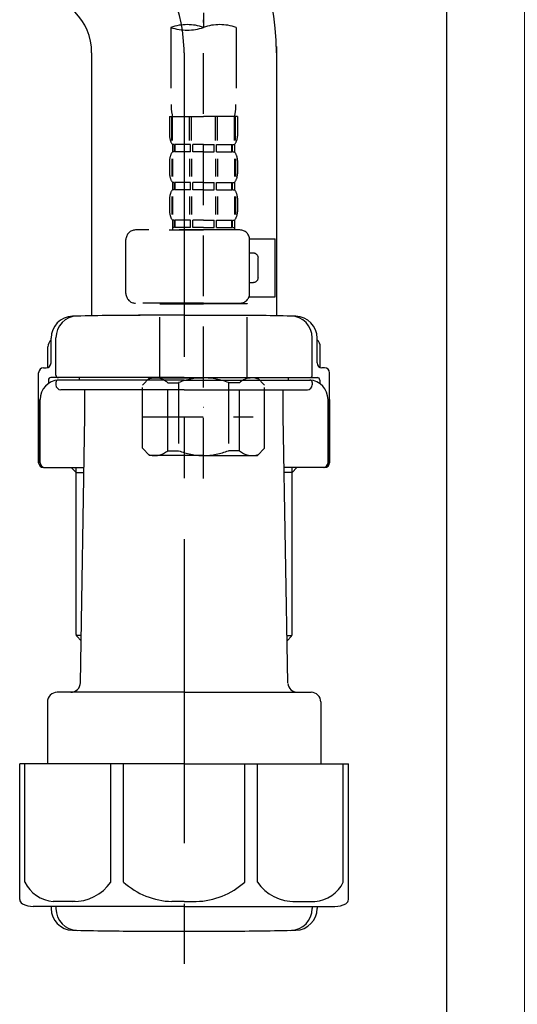
# Model space of a CAD drawing. Extents: x 163 to 26285, y -21830 to -13430.
# Drawn here: x 5976 to 6078, y -19653 to -19451 of the extents above; entities that cross this region are included whole.
import ezdxf

# ---------------------------------------------------------------- set-up
doc = ezdxf.new("R2010")
doc.units = 0
doc.header["$LTSCALE"] = 50
doc.header["$MEASUREMENT"] = 0
for name, pattern in [('CENTER', [2, 1.25, -0.25, 0.25, -0.25]), ('CENTER2', [1.125, 0.75, -0.125, 0.125, -0.125]), ('DASHED', [0.75, 0.5, -0.25])]:
    doc.linetypes.add(name, pattern=pattern)
doc.layers.add('122-扉', color=6, linetype='CONTINUOUS')
doc.layers.add('150-機器', color=8, linetype='CONTINUOUS')

msp = doc.modelspace()

# ---------------------------------------------------------------- linework, layer by layer
at = {"layer": '122-扉', "color": 253}
msp.add_lwpolyline([(6063.75, -19184.89), (6079.75, -19184.89), (6079.75, -19854.89), (6063.75, -19854.89)], close=True, dxfattribs=at)
at = {"layer": '150-機器', "color": 13, "linetype": 'CENTER2'}
msp.add_line((6013.74, -19180.57), (6013.74, -19452.32), dxfattribs=at)
at = {"layer": '150-機器', "color": 13, "linetype": 'DASHED', "ltscale": 0.5}
for p, q in [((6013.74, -19545.09), (6013.74, -19450.78)), ((6007.06, -19452.32), (6007.06, -19468.2)), ((6020.43, -19452.32), (6020.43, -19468.2)), ((6006.76, -19470.63), (6006.76, -19474.67)), ((6006.76, -19470.63), (6013.74, -19470.63)), ((6007.2, -19475.54), (6007.2, -19470.63)), ((6007.39, -19475.54), (6007.39, -19470.63)), ((6010.84, -19475.54), (6010.84, -19470.63)), ((6011.3, -19475.54), (6011.3, -19470.63)), ((6020.73, -19470.63), (6013.74, -19470.63)), ((6016.18, -19475.54), (6016.18, -19470.63)), ((6016.64, -19475.54), (6016.64, -19470.63)), ((6020.09, -19475.54), (6020.09, -19470.63)), ((6020.29, -19475.54), (6020.29, -19470.63)), ((6020.73, -19470.63), (6020.73, -19474.67)), ((6007.36, -19476.41), (6007.36, -19477.91)), ((6007.76, -19476.41), (6007.36, -19476.41)), ((6007.76, -19477.91), (6007.76, -19476.41)), ((6007.95, -19477.91), (6007.95, -19476.41)), ((6011.07, -19476.41), (6007.95, -19476.41)), ((6011.07, -19477.91), (6011.07, -19476.41)), ((6011.53, -19477.91), (6011.53, -19476.41)), ((6013.74, -19476.41), (6011.53, -19476.41)), ((6013.74, -19476.41), (6015.95, -19476.41)), ((6015.95, -19477.91), (6015.95, -19476.41)), ((6016.42, -19477.91), (6016.42, -19476.41)), ((6016.42, -19476.41), (6019.54, -19476.41)), ((6019.54, -19477.91), (6019.54, -19476.41)), ((6019.73, -19477.91), (6019.73, -19476.41)), ((6019.73, -19476.41), (6020.13, -19476.41)), ((6020.13, -19476.41), (6020.13, -19477.91)), ((6007.76, -19477.91), (6007.36, -19477.91)), ((6011.07, -19477.91), (6007.95, -19477.91)), ((6013.74, -19477.91), (6011.53, -19477.91)), ((6013.74, -19477.91), (6015.95, -19477.91)), ((6016.42, -19477.91), (6019.54, -19477.91)), ((6019.73, -19477.91), (6020.13, -19477.91)), ((6006.76, -19479.66), (6006.76, -19482.45)), ((6007.2, -19479.32), (6007.2, -19483.01)), ((6007.39, -19479.32), (6007.39, -19483.01)), ((6010.84, -19479.32), (6010.84, -19483.01)), ((6011.3, -19479.32), (6011.3, -19483.01)), ((6016.19, -19479.32), (6016.19, -19483.01)), ((6016.65, -19479.32), (6016.65, -19483.01)), ((6020.1, -19479.32), (6020.1, -19483.01)), ((6020.29, -19479.32), (6020.29, -19483.01)), ((6020.73, -19479.66), (6020.73, -19482.45)), ((6007.36, -19484.19), (6007.36, -19485.69)), ((6007.76, -19484.19), (6007.36, -19484.19)), ((6007.76, -19485.69), (6007.76, -19484.19)), ((6007.95, -19485.69), (6007.95, -19484.19)), ((6011.07, -19484.19), (6007.95, -19484.19)), ((6011.07, -19485.69), (6011.07, -19484.19)), ((6011.53, -19485.69), (6011.53, -19484.19)), ((6013.74, -19484.19), (6011.53, -19484.19)), ((6013.74, -19484.19), (6015.95, -19484.19)), ((6015.95, -19485.69), (6015.95, -19484.19)), ((6016.42, -19485.69), (6016.42, -19484.19)), ((6016.42, -19484.19), (6019.54, -19484.19)), ((6019.54, -19485.69), (6019.54, -19484.19)), ((6019.73, -19485.69), (6019.73, -19484.19)), ((6019.73, -19484.19), (6020.13, -19484.19)), ((6020.13, -19484.19), (6020.13, -19485.69)), ((6007.2, -19487.12), (6007.2, -19490.82)), ((6007.76, -19485.69), (6007.36, -19485.69)), ((6007.39, -19487.12), (6007.39, -19490.82)), ((6011.07, -19485.69), (6007.95, -19485.69)), ((6010.84, -19487.12), (6010.84, -19490.82)), ((6011.3, -19487.12), (6011.3, -19490.82)), ((6013.74, -19485.69), (6011.53, -19485.69)), ((6013.74, -19485.69), (6015.95, -19485.69)), ((6016.18, -19487.12), (6016.18, -19490.82)), ((6016.42, -19485.69), (6019.54, -19485.69)), ((6016.64, -19487.12), (6016.64, -19490.82)), ((6019.73, -19485.69), (6020.13, -19485.69)), ((6020.09, -19487.12), (6020.09, -19490.82)), ((6020.29, -19487.12), (6020.29, -19490.82)), ((6006.76, -19487.43), (6006.76, -19490.23)), ((6020.73, -19487.43), (6020.73, -19490.23)), ((6007.76, -19491.97), (6007.36, -19491.97)), ((6007.36, -19491.97), (6007.36, -19493.97)), ((6007.76, -19493.47), (6007.76, -19491.97)), ((6011.07, -19491.97), (6007.95, -19491.97)), ((6007.95, -19493.47), (6007.95, -19491.97)), ((6011.07, -19493.47), (6011.07, -19491.97)), ((6013.74, -19491.97), (6011.53, -19491.97)), ((6011.53, -19493.47), (6011.53, -19491.97)), ((6013.74, -19491.97), (6015.95, -19491.97)), ((6015.95, -19493.47), (6015.95, -19491.97)), ((6016.42, -19491.97), (6019.54, -19491.97)), ((6016.42, -19493.47), (6016.42, -19491.97)), ((6019.54, -19493.47), (6019.54, -19491.97)), ((6019.73, -19491.97), (6020.13, -19491.97)), ((6019.73, -19493.47), (6019.73, -19491.97)), ((6020.13, -19491.97), (6020.13, -19493.97)), ((6021.22, -19493.97), (5999.78, -19493.97)), ((6006.66, -19493.97), (6013.74, -19493.97)), ((6007.76, -19493.47), (6007.36, -19493.47)), ((6011.07, -19493.47), (6007.95, -19493.47)), ((6013.74, -19493.47), (6011.53, -19493.47)), ((6013.74, -19493.47), (6015.95, -19493.47)), ((6016.42, -19493.47), (6019.54, -19493.47)), ((6019.73, -19493.47), (6020.13, -19493.47)), ((5997.79, -19507.03), (5997.79, -19495.96)), ((6023.21, -19495.76), (6028.5, -19495.76)), ((6023.22, -19507.03), (6023.22, -19495.96)), ((6028.5, -19507.73), (6028.5, -19495.76)), ((6024.02, -19498.75), (6023.22, -19498.75)), ((6025.01, -19503.74), (6025.01, -19499.75)), ((6023.22, -19504.74), (6024.02, -19504.74)), ((6013.74, -19509.03), (5999.78, -19509.03)), ((6004.87, -19509.03), (6004.77, -19509.13)), ((6004.77, -19509.13), (6013.74, -19509.13)), ((6004.77, -19524.39), (6004.77, -19509.13)), ((6013.74, -19509.03), (6021.22, -19509.03)), ((6022.72, -19509.13), (6013.74, -19509.13)), ((6022.62, -19509.03), (6022.72, -19509.13)), ((6022.72, -19524.39), (6022.72, -19509.13)), ((6023.09, -19507.73), (6028.5, -19507.73)), ((6001.18, -19525.88), (6002.67, -19524.39)), ((6002.67, -19524.39), (6013.74, -19524.39)), ((6003.81, -19524.39), (6013.74, -19524.39)), ((6006.38, -19525.38), (6008.61, -19525.38)), ((6006.38, -19539.35), (6006.38, -19525.38)), ((6008.61, -19525.38), (6008.61, -19539.35)), ((6023.68, -19524.39), (6013.74, -19524.39)), ((6024.81, -19524.39), (6013.74, -19524.39)), ((6021.11, -19525.38), (6018.88, -19525.38)), ((6018.88, -19525.38), (6018.88, -19539.35)), ((6021.11, -19539.35), (6021.11, -19525.38)), ((6026.31, -19525.88), (6024.81, -19524.39)), ((6001.18, -19538.85), (6001.18, -19525.88)), ((6026.31, -19538.85), (6026.31, -19525.88)), ((6013.74, -19530.37), (6013.78, -19530.37)), ((6001.18, -19532.37), (6023.97, -19532.37)), ((6001.18, -19538.85), (6002.67, -19540.34)), ((6006.38, -19539.35), (6008.61, -19539.35)), ((6021.11, -19539.35), (6018.88, -19539.35)), ((6026.31, -19538.85), (6024.81, -19540.34)), ((6013.74, -19540.34), (6002.67, -19540.34)), ((6013.74, -19540.34), (6024.81, -19540.34))]:
    msp.add_line(p, q, dxfattribs=at)
at = {"layer": '150-機器'}
for p, q in [((6028.75, -19456.24), (6028.75, -19511.61)), ((5990.75, -19457.53), (5990.75, -19511.61)), ((6028.75, -19457.53), (6028.75, -19511.61)), ((6009.75, -19511.52), (6000.4, -19511.52)), ((6009.75, -19511.52), (6019.1, -19511.52)), ((5982.4, -19521.32), (5982.4, -19516.19)), ((5982.4, -19521.32), (5982.4, -19516.2)), ((5983.4, -19523.82), (5983.4, -19516.17)), ((6036.1, -19523.82), (6036.1, -19516.17)), ((6037.1, -19521.32), (6037.1, -19516.19)), ((6037.1, -19521.32), (6037.1, -19516.2)), ((5981.75, -19522.26), (5981.75, -19518.03)), ((6037.75, -19522.26), (6037.75, -19518.03)), ((5979.85, -19541.82), (5979.85, -19523.32)), ((5980.85, -19522.32), (5981.4, -19522.32)), ((6038.65, -19522.32), (6038.1, -19522.32)), ((6039.65, -19541.82), (6039.65, -19523.32)), ((5981.85, -19524.82), (5981.85, -19525.56)), ((6009.75, -19524.32), (5982.35, -19524.32)), ((5983.4, -19525.32), (5983.4, -19525.82)), ((6009.75, -19524.82), (5983.85, -19524.82)), ((5988.25, -19524.82), (5988.25, -19524.32)), ((6009.75, -19524.32), (6037.15, -19524.32)), ((6009.75, -19524.82), (6035.65, -19524.82)), ((6031.25, -19524.82), (6031.25, -19524.32)), ((6036.1, -19525.32), (6036.1, -19525.82)), ((6037.65, -19524.82), (6037.65, -19525.56)), ((6009.75, -19526.82), (5984.4, -19526.82)), ((5989.35, -19532.22), (5989.35, -19526.82)), ((6009.75, -19526.82), (6035.1, -19526.82)), ((6030.15, -19532.22), (6030.15, -19526.82)), ((5979.85, -19528.82), (5979.85, -19541.82)), ((5980.17, -19541.82), (5980.17, -19528.82)), ((6039.34, -19541.82), (6039.34, -19528.82)), ((6039.65, -19528.82), (6039.65, -19541.82)), ((5988.44, -19587.06), (5989.35, -19532.22)), ((6031.07, -19587.06), (6030.15, -19532.22)), ((5980.85, -19542.82), (5989.18, -19542.82)), ((5987.55, -19543.82), (5986.55, -19542.82)), ((5987.55, -19577.14), (5987.55, -19542.82)), ((5987.55, -19543.82), (5989.16, -19543.82)), ((6038.65, -19542.82), (6030.33, -19542.82)), ((6031.95, -19543.82), (6030.35, -19543.82)), ((6031.95, -19577.14), (6031.95, -19542.82)), ((6031.95, -19543.82), (6032.95, -19542.82)), ((5988.6, -19577.34), (5987.59, -19577.34)), ((5987.68, -19577.48), (5988.58, -19578.48)), ((6030.91, -19577.34), (6031.92, -19577.34)), ((6031.83, -19577.48), (6030.93, -19578.48)), ((6009.75, -19589.02), (5983.65, -19589.02)), ((6009.75, -19589.02), (6035.85, -19589.02)), ((5981.65, -19591.02), (5981.65, -19603.74)), ((6037.85, -19591.02), (6037.85, -19603.74)), ((6009.75, -19603.74), (5975.95, -19603.74)), ((5975.95, -19631.61), (5975.95, -19603.74)), ((6009.75, -19603.74), (6043.55, -19603.74)), ((6043.55, -19631.61), (6043.55, -19603.74)), ((6009.75, -19633.04), (5978.75, -19633.04)), ((5982.4, -19633.04), (5982.4, -19633.45)), ((5983.4, -19633.04), (5983.4, -19633.48)), ((6009.75, -19633.04), (6040.75, -19633.04)), ((6036.1, -19633.04), (6036.1, -19633.48)), ((6037.1, -19633.04), (6037.1, -19633.45)), ((6000.75, -19638.12), (6018.75, -19638.12))]:
    msp.add_line(p, q, dxfattribs=at)
at = {"layer": '150-機器', "color": 13, "linetype": 'CENTER'}
msp.add_line((6009.75, -19457.53), (6009.75, -19644.89), dxfattribs=at)
at = {"layer": '150-機器', "color": 13, "ltscale": 0.1}
for p, q in [((5977.04, -19628.04), (5977.04, -19603.74)), ((5994.67, -19628.04), (5994.67, -19603.74)), ((5997.28, -19628.04), (5997.28, -19603.74)), ((6022.23, -19628.04), (6022.23, -19603.74)), ((6024.84, -19628.04), (6024.84, -19603.74)), ((6042.47, -19628.04), (6042.47, -19603.74)), ((5987.38, -19632.04), (5982.85, -19632.04)), ((6009.75, -19632.04), (6007.25, -19632.04)), ((6009.75, -19632.04), (6012.25, -19632.04)), ((6032.13, -19632.04), (6036.65, -19632.04))]:
    msp.add_line(p, q, dxfattribs=at)
at = {"layer": '150-機器'}
for centre, radius, start, end in [((5978.75, -19457.53), 50, 0, 88.8333), ((5978.75, -19457.53), 12, 0, 88.8333), ((6000.75, -20072.88), 561.35, 90, 91.4252), ((6018.75, -20072.88), 561.35, 88.5748, 90), ((5986.9, -19516.2), 4.5, 91.4252, 180), ((5987.9, -19516.17), 4.5, 91.3223, 180), ((6031.6, -19516.17), 4.5, 0, 88.6777), ((6032.6, -19516.2), 4.5, 0, 88.5748), ((5983.75, -19518.03), 2, 132.454, 180), ((6035.75, -19518.03), 2, 0, 47.546), ((5981.4, -19521.32), 1, 270, 0), ((5981.4, -19521.32), 1, 270, 0), ((6038.1, -19521.32), 1, 180, 270), ((6038.1, -19521.32), 1, 180, 270), ((5980.85, -19523.32), 1, 90, 180), ((6038.65, -19523.32), 1, 0, 90), ((5984.17, -19528.82), 4, 93.5454, 180), ((5982.35, -19524.82), 0.5, 90, 180), ((5983.9, -19523.82), 0.5, 180, 270), ((5983.9, -19525.32), 0.5, 90, 180), ((6035.34, -19528.82), 4, 0, 86.4546), ((6035.6, -19523.82), 0.5, 270, 0), ((6035.6, -19525.32), 0.5, 0, 90), ((6037.15, -19524.82), 0.5, 0, 90), ((5984.4, -19525.82), 1, 180, 270), ((6035.1, -19525.82), 1, 270, 0), ((5980.85, -19541.82), 1, 180, 270), ((5980.85, -19541.82), 1, 180, 270), ((5981.17, -19541.82), 1, 180, 270), ((6038.34, -19541.82), 1, 270, 0), ((6038.65, -19541.82), 1, 270, 0), ((6038.65, -19541.82), 1, 270, 0), ((5988.05, -19577.14), 0.5, 180, 221.9647), ((6031.45, -19577.14), 0.5, 318.0353, 0), ((5986.44, -19587.02), 2, 270, 359.0418), ((6033.07, -19587.02), 2, 185.6763, 270), ((5983.65, -19591.02), 2, 90, 180), ((6035.85, -19591.02), 2, 0, 90), ((5976.95, -19631.61), 1, 180, 243.2563), ((5978.75, -19628.04), 5, 243.2563, 270), ((6040.75, -19628.04), 5, 270, 296.7437), ((6042.55, -19631.61), 1, 296.7437, 360), ((5986.9, -19633.45), 4.5, 180, 268.5748), ((5987.9, -19633.48), 4.5, 180, 268.6777), ((6031.6, -19633.48), 4.5, 271.3223, 0), ((6032.6, -19633.45), 4.5, 271.4252, 0), ((6000.75, -19076.77), 561.35, 268.5748, 270), ((6018.75, -19076.77), 561.35, 270, 271.4252)]:
    msp.add_arc(centre, radius, start, end, dxfattribs=at)
at = {"layer": '150-機器', "color": 13, "linetype": 'CENTER'}
msp.add_arc((5978.75, -19457.53), 31, 0, 88.8333, dxfattribs=at)
at = {"layer": '150-機器', "color": 13, "linetype": 'DASHED', "ltscale": 0.5}
for centre, radius, start, end in [((6010.4, -19461.77), 10.02, 70.5288, 109.4712), ((6010.4, -19442.87), 10.02, 250.5288, 289.4712), ((6017.09, -19461.77), 10.02, 70.5288, 109.4712), ((6017.04, -19468.2), 9.97, 180, 194.0699), ((6010.45, -19468.2), 9.97, 345.9301, 0), ((6009.61, -19474.67), 2.84, 180, 217.8493), ((6017.88, -19474.67), 2.84, 322.1507, 0), ((6009.61, -19479.66), 2.84, 142.1507, 180), ((6017.88, -19479.66), 2.84, 0, 37.8493), ((6009.61, -19482.45), 2.84, 180, 217.8493), ((6017.88, -19482.45), 2.84, 322.1507, 0), ((6009.61, -19487.43), 2.84, 142.1507, 180), ((6017.88, -19487.43), 2.84, 0, 37.8493), ((6009.61, -19490.23), 2.84, 180, 217.8493), ((6017.88, -19490.23), 2.84, 322.1507, 0), ((5999.78, -19495.96), 1.99, 90, 180), ((6021.22, -19495.96), 1.99, 0, 90), ((6024.02, -19499.75), 0.997, 0, 90), ((6024.02, -19503.74), 0.997, 270, 0), ((5999.78, -19507.03), 1.99, 180.001, 270), ((6021.22, -19507.03), 1.99, 270, 359.999), ((6003.78, -19528.28), 3.89, 48.036, 110.221), ((6013.71, -19538.27), 13.89, 89.864, 111.555), ((6013.78, -19538.27), 13.89, 68.445, 90.136), ((6023.71, -19528.28), 3.89, 69.779, 131.964), ((6003.78, -19536.46), 3.89, 249.779, 311.964), ((6013.74, -19526.63), 13.72, 248.018, 270), ((6013.74, -19526.63), 13.72, 270, 291.982), ((6023.71, -19536.46), 3.89, 228.036, 290.221)]:
    msp.add_arc(centre, radius, start, end, dxfattribs=at)
at = {"layer": '150-機器', "color": 13, "ltscale": 0.1}
for centre, radius, start, end in [((5983.32, -19625.13), 6.92, 204.8352, 266.1563), ((5987.12, -19622.91), 9.13, 268.3376, 325.848), ((6007.74, -19616.41), 15.64, 228.0486, 268.2381), ((6011.77, -19616.41), 15.64, 271.7619, 311.9514), ((6032.39, -19622.91), 9.13, 214.152, 271.6624), ((6036.19, -19625.13), 6.92, 273.8437, 335.1648)]:
    msp.add_arc(centre, radius, start, end, dxfattribs=at)

doc.saveas('drawing.dxf')
